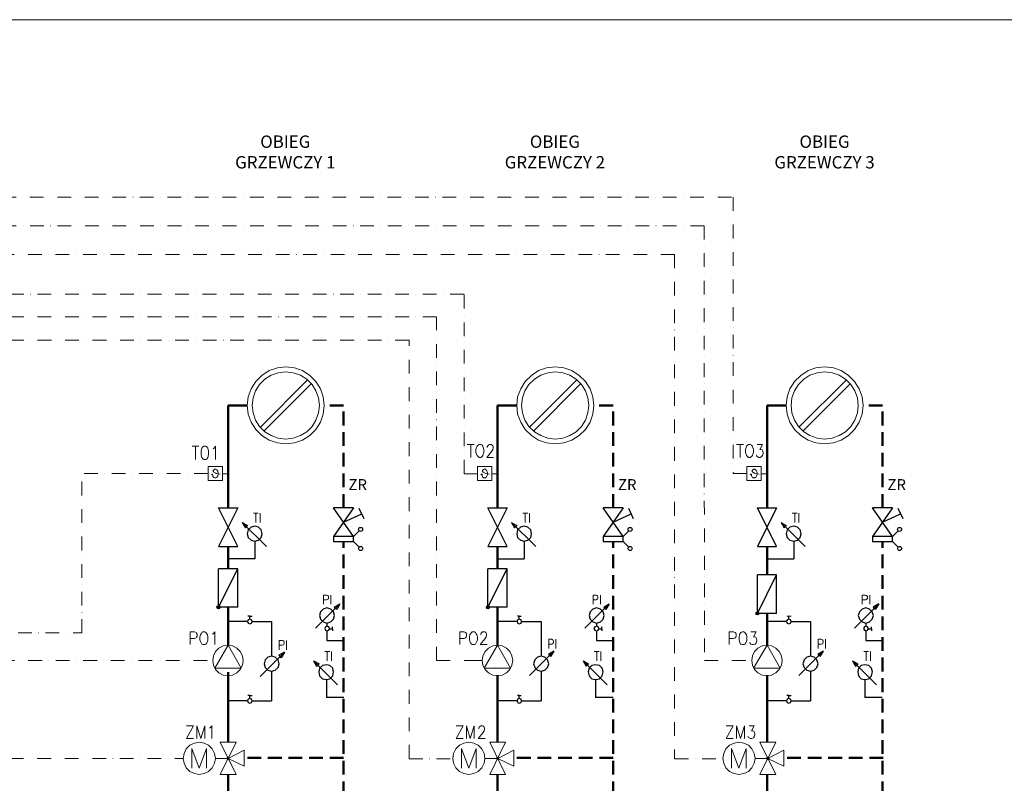
# Model space of a CAD drawing. Units: millimetres. Extents: x -17627499 to 2619, y 18497 to 57101224.
# Drawn here: x -14603 to -11021, y 25727 to 28505 of the extents above; entities that cross this region are included whole.
import ezdxf
from ezdxf.enums import TextEntityAlignment as Align

# ---------------------------------------------------------------- set-up
doc = ezdxf.new("R2010")
doc.units = ezdxf.units.MM
doc.linetypes.add('DASHDOT', pattern=[1, 0.5, -0.25, 0, -0.25])
doc.linetypes.add('DASHED', pattern=[0.75, 0.5, -0.25])
doc.layers.add('1', color=130, linetype='Continuous')
doc.layers.add('2DH_SYM', color=41, linetype='Continuous')
for name, color, linetype, lineweight in [('2DH_PLS_P', 170, 'DASHED', 50), ('2DH_PLS_Z', 240, 'Continuous', 50), ('2DR_PLS_SYGN', 146, 'DASHDOT', 18), ('Rahmen_2', 179, 'Continuous', 18)]:
    doc.layers.add(name, color=color, linetype=linetype, lineweight=lineweight)
doc.styles.add('CP_ATTR', font='ROMANS.SHX')
doc.styles.add('CP_TXT', font='ROMANS.SHX')

# ---------------------------------------------------------------- blocks, each defined once
blk = doc.blocks.new('CPHS_001')
for p, q in [((-0.5, 0.25), (0.5, -0.25)), ((0.5, 0.25), (-0.5, -0.25)), ((-0.5, -0.25), (-0.5, 0.25)), ((0.5, -0.25), (0.5, 0.25))]:
    blk.add_line(p, q)
at = {"linetype": 'ByBlock', "style": 'CP_ATTR', "flags": 9}
for tag, p in [('NAME', (-0.092, -0.018)), ('GROUP', (-0.092, -0.018)), ('NUMBER', (-0.092, -0.019)), ('PRODUCER', (-0.092, -0.018)), ('ARTICLE', (-0.092, -0.018)), ('CHARACTER', (-0.092, -0.018)), ('PN', (-0.092, -0.018)), ('TEMPERATURE', (-0.092, -0.018)), ('FLOW', (-0.092, -0.018)), ('VOLTAGE', (-0.092, -0.019)), ('WEIGHT', (-0.092, -0.018)), ('OTHER', (-0.092, -0.018)), ('PRODUCT-TYPE', (-0.092, -0.019)), ('ORDER-NO', (-0.092, -0.019)), ('POWER', (-0.092, -0.019)), ('DN', (-0.091, -0.019))]:
    blk.add_attdef(tag, text='', height=0.00005, dxfattribs=at).set_placement(p, align=Align.MIDDLE_LEFT)
blk = doc.blocks.new('CPHS_014')
h = blk.add_hatch(color=256)
edge = h.paths.add_edge_path()
edge.add_arc((-0.5, 0.25), 0.04, 0, 360)
for p, q in [((-0.5, 0.25), (0.5, -0.25)), ((-0.5, -0.25), (-0.5, 0.25)), ((-0.5, 0.25), (0.5, 0.25)), ((0.5, -0.25), (0.5, 0.25)), ((-0.5, -0.25), (0.5, -0.25))]:
    blk.add_line(p, q)
blk.add_circle((-0.5, 0.25), 0.04)
at = {"linetype": 'ByBlock', "style": 'CP_ATTR', "flags": 9}
for tag, p in [('NAME', (-0.092, -0.018)), ('GROUP', (-0.092, -0.018)), ('NUMBER', (-0.092, -0.019)), ('PRODUCER', (-0.092, -0.018)), ('ARTICLE', (-0.092, -0.018)), ('CHARACTER', (-0.092, -0.018)), ('PN', (-0.092, -0.018)), ('TEMPERATURE', (-0.092, -0.018)), ('FLOW', (-0.092, -0.018)), ('VOLTAGE', (-0.092, -0.019)), ('WEIGHT', (-0.092, -0.018)), ('OTHER', (-0.092, -0.018)), ('PRODUCT-TYPE', (-0.092, -0.019)), ('ORDER-NO', (-0.092, -0.019)), ('POWER', (-0.092, -0.019)), ('DN', (-0.091, -0.019))]:
    blk.add_attdef(tag, text='', height=0.00005, dxfattribs=at).set_placement(p, align=Align.MIDDLE_LEFT)
blk = doc.blocks.new('zr')
at = {"layer": '2DH_SYM'}
for p, q in [((36.4, 70.2), (57, 90.8)), ((-36.4, 70.2), (36.4, 70.2)), ((-36.4, 52), (-36.4, 70.2)), ((36.4, 52), (-36.4, 52)), ((36.4, -52), (-36.4, 52)), ((36.4, 52), (-36.4, -52)), ((36.4, 70.2), (36.4, 52)), ((36.4, 52), (57, 31.4)), ((36.4, -52), (-36.4, -52))]:
    blk.add_line(p, q, dxfattribs=at)
at = {"layer": '2DH_SYM', "extrusion": (0, 0, -1)}
for p, q in [((0, 0), (66, -30.7)), ((74.7, -12.1), (57, -49.8))]:
    blk.add_line(p, q, dxfattribs=at)
for centre in [(62.1, 95.9), (62.1, 26.3)]:
    blk.add_ellipse(centre, major_axis=(-5.15, 5.15), ratio=1, start_param=3.926991, end_param=10.210176, dxfattribs=at)
blk = doc.blocks.new('ZB')
at = {"layer": '2DR_PLS_SYGN', "extrusion": (0, 0, -1), "zscale": -1, "rotation": 180}
blk.add_blockref('zr', (0, -52), dxfattribs=at)
at = {"layer": '2DR_PLS_SYGN', "color": 133, "insert": (5.6, 52), "char_height": 40, "width": 158.52, "attachment_point": 7, "style": 'CP_TXT'}
blk.add_mtext(' ZR', dxfattribs=at)

msp = doc.modelspace()

# ---------------------------------------------------------------- linework, layer by layer
at = {"layer": '1', "color": 41, "lineweight": 0}
for points in [[(-13495.4, 27101.3), (-13498.7, 27133.3), (-13508.7, 27162.1), (-13525.3, 27188.7), (-13547.4, 27210.8), (-13574, 27228.5), (-13603.9, 27238.5), (-13634.8, 27241.8), (-13665.8, 27238.5), (-13695.7, 27228.5), (-13722.3, 27210.8), (-13744.4, 27188.7), (-13761, 27162.1), (-13772, 27133.3), (-13775.4, 27101.3), (-13772, 27070.3), (-13761, 27040.4), (-13744.4, 27013.8), (-13722.3, 26991.7), (-13695.7, 26975.1), (-13665.8, 26965.2), (-13634.8, 26961.8), (-13603.9, 26965.2), (-13574, 26975.1), (-13547.4, 26991.7), (-13525.3, 27013.8), (-13508.7, 27040.4), (-13498.7, 27070.3), (-13495.4, 27101.3)], [(-13513.1, 27101.3), (-13516.4, 27128.9), (-13525.3, 27154.4), (-13539.7, 27177.6), (-13558.5, 27197.5), (-13581.7, 27211.9), (-13608.3, 27220.8), (-13634.8, 27224.1), (-13662.5, 27220.8), (-13688, 27211.9), (-13711.2, 27197.5), (-13731.1, 27177.6), (-13745.5, 27154.4), (-13754.3, 27128.9), (-13757.7, 27101.3), (-13754.3, 27074.7), (-13745.5, 27048.1), (-13731.1, 27024.9), (-13711.2, 27006.1), (-13688, 26991.7), (-13662.5, 26982.9), (-13634.8, 26979.5), (-13608.3, 26982.9), (-13581.7, 26991.7), (-13558.5, 27006.1), (-13539.7, 27024.9), (-13525.3, 27048.1), (-13516.4, 27074.7), (-13513.1, 27101.3)], [(-12515.1, 27101.3), (-12518.4, 27133.3), (-12528.4, 27162.1), (-12545, 27188.7), (-12568.2, 27210.8), (-12594.8, 27228.5), (-12623.5, 27238.5), (-12654.5, 27241.8), (-12686.6, 27238.5), (-12715.4, 27228.5), (-12741.9, 27210.8), (-12764, 27188.7), (-12780.6, 27162.1), (-12791.7, 27133.3), (-12795, 27101.3), (-12791.7, 27070.3), (-12780.6, 27040.4), (-12764, 27013.8), (-12741.9, 26991.7), (-12715.4, 26975.1), (-12686.6, 26965.2), (-12654.5, 26961.8), (-12623.5, 26965.2), (-12594.8, 26975.1), (-12568.2, 26991.7), (-12545, 27013.8), (-12528.4, 27040.4), (-12518.4, 27070.3), (-12515.1, 27101.3)], [(-12532.8, 27101.3), (-12536.1, 27128.9), (-12545, 27154.4), (-12559.3, 27177.6), (-12579.3, 27197.5), (-12601.4, 27211.9), (-12627.9, 27220.8), (-12654.5, 27224.1), (-12682.2, 27220.8), (-12707.6, 27211.9), (-12730.8, 27197.5), (-12750.8, 27177.6), (-12765.1, 27154.4), (-12774, 27128.9), (-12777.3, 27101.3), (-12774, 27074.7), (-12765.1, 27048.1), (-12750.8, 27024.9), (-12730.8, 27006.1), (-12707.6, 26991.7), (-12682.2, 26982.9), (-12654.5, 26979.5), (-12627.9, 26982.9), (-12601.4, 26991.7), (-12579.3, 27006.1), (-12559.3, 27024.9), (-12545, 27048.1), (-12536.1, 27074.7), (-12532.8, 27101.3)], [(-11534.7, 27101.3), (-11538.1, 27133.3), (-11549.1, 27162.1), (-11565.7, 27188.7), (-11587.9, 27210.8), (-11614.4, 27228.5), (-11643.2, 27238.5), (-11675.3, 27241.8), (-11706.3, 27238.5), (-11735, 27228.5), (-11761.6, 27210.8), (-11784.8, 27188.7), (-11801.4, 27162.1), (-11811.4, 27133.3), (-11814.7, 27101.3), (-11811.4, 27070.3), (-11801.4, 27040.4), (-11784.8, 27013.8), (-11761.6, 26991.7), (-11735, 26975.1), (-11706.3, 26965.2), (-11675.3, 26961.8), (-11643.2, 26965.2), (-11614.4, 26975.1), (-11587.9, 26991.7), (-11565.7, 27013.8), (-11549.1, 27040.4), (-11538.1, 27070.3), (-11534.7, 27101.3)], [(-11552.5, 27101.3), (-11555.8, 27128.9), (-11564.6, 27154.4), (-11579, 27177.6), (-11598.9, 27197.5), (-11622.2, 27211.9), (-11647.6, 27220.8), (-11675.3, 27224.1), (-11701.8, 27220.8), (-11728.4, 27211.9), (-11750.5, 27197.5), (-11770.4, 27177.6), (-11784.8, 27154.4), (-11793.7, 27128.9), (-11797, 27101.3), (-11793.7, 27074.7), (-11784.8, 27048.1), (-11770.4, 27024.9), (-11750.5, 27006.1), (-11728.4, 26991.7), (-11701.8, 26982.9), (-11675.3, 26979.5), (-11647.6, 26982.9), (-11622.2, 26991.7), (-11598.9, 27006.1), (-11579, 27024.9), (-11564.6, 27048.1), (-11555.8, 27074.7), (-11552.5, 27101.3)], [(-13918.1, 26828), (-13865, 26828), (-13865, 26880), (-13918.1, 26880), (-13918.1, 26828)], [(-12937.8, 26828), (-12885.8, 26828), (-12885.8, 26880), (-12937.8, 26880), (-12937.8, 26828)], [(-11957.4, 26828), (-11905.4, 26828), (-11905.4, 26880), (-11957.4, 26880), (-11957.4, 26828)], [(-13891.5, 25817.7), (-13894.9, 25835.4), (-13902.6, 25852), (-13915.9, 25865.3), (-13932.5, 25873.1), (-13950.2, 25876.4), (-13967.9, 25873.1), (-13984.5, 25865.3), (-13997.8, 25852), (-14005.5, 25835.4), (-14008.8, 25817.7), (-14005.5, 25800), (-13997.8, 25783.4), (-13984.5, 25770.2), (-13967.9, 25762.4), (-13950.2, 25759.1), (-13932.5, 25762.4), (-13915.9, 25770.2), (-13902.6, 25783.4), (-13894.9, 25800), (-13891.5, 25817.7)], [(-13873.8, 25759.1), (-13816.3, 25876.4), (-13873.8, 25876.4), (-13816.3, 25759.1), (-13873.8, 25759.1)], [(-12910.8, 25817.7), (-12914.1, 25835.4), (-12921.8, 25852), (-12935.1, 25865.3), (-12951.7, 25873.1), (-12969.4, 25876.4), (-12987.1, 25873.1), (-13003.7, 25865.3), (-13017, 25852), (-13024.7, 25835.4), (-13028, 25817.7), (-13024.7, 25800), (-13017, 25783.4), (-13003.7, 25770.2), (-12987.1, 25762.4), (-12969.4, 25759.1), (-12951.7, 25762.4), (-12935.1, 25770.2), (-12921.8, 25783.4), (-12914.1, 25800), (-12910.8, 25817.7)], [(-12893.1, 25759.1), (-12835.5, 25876.4), (-12893.1, 25876.4), (-12835.5, 25759.1), (-12893.1, 25759.1)], [(-11928.1, 25817.7), (-11931.4, 25835.4), (-11939.2, 25852), (-11952.4, 25865.3), (-11969, 25873.1), (-11986.7, 25876.4), (-12004.4, 25873.1), (-12021, 25865.3), (-12034.3, 25852), (-12042.1, 25835.4), (-12045.4, 25817.7), (-12042.1, 25800), (-12034.3, 25783.4), (-12021, 25770.2), (-12004.4, 25762.4), (-11986.7, 25759.1), (-11969, 25762.4), (-11952.4, 25770.2), (-11939.2, 25783.4), (-11931.4, 25800), (-11928.1, 25817.7)], [(-11910.4, 25759.1), (-11852.9, 25876.4), (-11910.4, 25876.4), (-11852.9, 25759.1), (-11910.4, 25759.1)], [(-13845.1, 25822.2), (-13848.4, 25821.1), (-13849.5, 25817.7), (-13848.4, 25814.4), (-13845.1, 25813.3), (-13841.8, 25814.4), (-13840.6, 25817.7), (-13841.8, 25821.1), (-13845.1, 25822.2)], [(-13849.5, 25817.7), (-13848.4, 25814.4), (-13848.4, 25821.1)], [(-13848.4, 25814.4), (-13845.1, 25813.3), (-13845.1, 25822.2)], [(-13848.4, 25814.4), (-13848.4, 25821.1), (-13845.1, 25822.2)], [(-13845.1, 25813.3), (-13845.1, 25822.2), (-13841.8, 25821.1)], [(-13845.1, 25813.3), (-13841.8, 25814.4), (-13841.8, 25821.1)], [(-13841.8, 25814.4), (-13841.8, 25821.1), (-13840.6, 25817.7)], [(-12864.3, 25822.2), (-12867.6, 25821.1), (-12868.7, 25817.7), (-12867.6, 25814.4), (-12864.3, 25813.3), (-12861, 25814.4), (-12859.9, 25817.7), (-12861, 25821.1), (-12864.3, 25822.2)], [(-12868.7, 25817.7), (-12867.6, 25814.4), (-12867.6, 25821.1)], [(-12867.6, 25814.4), (-12864.3, 25813.3), (-12864.3, 25822.2)], [(-12867.6, 25814.4), (-12867.6, 25821.1), (-12864.3, 25822.2)], [(-12864.3, 25813.3), (-12864.3, 25822.2), (-12861, 25821.1)], [(-12864.3, 25813.3), (-12861, 25814.4), (-12861, 25821.1)], [(-12861, 25814.4), (-12861, 25821.1), (-12859.9, 25817.7)], [(-11881.6, 25822.2), (-11885, 25821.1), (-11886.1, 25817.7), (-11885, 25814.4), (-11881.6, 25813.3), (-11878.3, 25814.4), (-11877.2, 25817.7), (-11878.3, 25821.1), (-11881.6, 25822.2)], [(-11886.1, 25817.7), (-11885, 25814.4), (-11885, 25821.1)], [(-11885, 25814.4), (-11881.6, 25813.3), (-11881.6, 25822.2)], [(-11885, 25814.4), (-11885, 25821.1), (-11881.6, 25822.2)], [(-11881.6, 25813.3), (-11881.6, 25822.2), (-11878.3, 25821.1)], [(-11881.6, 25813.3), (-11878.3, 25814.4), (-11878.3, 25821.1)], [(-11878.3, 25814.4), (-11878.3, 25821.1), (-11877.2, 25817.7)]]:
    msp.add_lwpolyline(points, close=True, dxfattribs=at)
for points in [[(-13727.8, 27022.7), (-13556.3, 27195.3)], [(-12748.6, 27022.7), (-12575.9, 27195.3)], [(-11768.2, 27022.7), (-11595.6, 27195.3)], [(-13714.5, 27008.3), (-13541.9, 27180.9)], [(-12734.2, 27008.3), (-12561.6, 27180.9)], [(-11753.8, 27008.3), (-11581.2, 27180.9)], [(-13901.5, 26850.1), (-13900.4, 26846.8), (-13900.4, 26843.4), (-13898.2, 26841.2), (-13897.1, 26840.1), (-13894.9, 26837.9), (-13893.8, 26837.9), (-13891.5, 26837.9), (-13889.3, 26837.9), (-13887.1, 26839), (-13886, 26840.1), (-13884.9, 26842.3), (-13882.7, 26844.6), (-13882.7, 26847.9), (-13881.6, 26850.1), (-13881.6, 26853.4), (-13881.6, 26856.7), (-13882.7, 26860), (-13882.7, 26862.3), (-13884.9, 26865.6), (-13886, 26866.7), (-13887.1, 26868.9), (-13889.3, 26870), (-13891.5, 26870), (-13893.8, 26870), (-13894.9, 26868.9), (-13897.1, 26867.8)], [(-13898.2, 26866.7), (-13899.3, 26864.5)], [(-13897.1, 26867.8), (-13898.2, 26866.7)], [(-12921.2, 26850.1), (-12921.2, 26846.8), (-12920.1, 26843.4), (-12919, 26841.2), (-12916.7, 26840.1), (-12915.6, 26837.9), (-12913.4, 26837.9), (-12911.2, 26837.9), (-12909, 26837.9), (-12907.9, 26839), (-12905.7, 26840.1), (-12904.6, 26842.3), (-12903.5, 26844.6), (-12902.4, 26847.9), (-12901.2, 26850.1), (-12901.2, 26853.4), (-12901.2, 26856.7), (-12902.4, 26860), (-12903.5, 26862.3), (-12904.6, 26865.6), (-12905.7, 26866.7), (-12907.9, 26868.9), (-12909, 26870), (-12911.2, 26870), (-12913.4, 26870), (-12915.6, 26868.9), (-12916.7, 26867.8)], [(-12917.8, 26866.7), (-12919, 26864.5)], [(-12916.7, 26867.8), (-12917.8, 26866.7)], [(-11940.8, 26850.1), (-11940.8, 26846.8), (-11939.7, 26843.4), (-11938.6, 26841.2), (-11936.4, 26840.1), (-11935.3, 26837.9), (-11933.1, 26837.9), (-11930.9, 26837.9), (-11928.7, 26837.9), (-11927.5, 26839), (-11925.3, 26840.1), (-11924.2, 26842.3), (-11923.1, 26844.6), (-11922, 26847.9), (-11920.9, 26850.1), (-11920.9, 26853.4), (-11920.9, 26856.7), (-11922, 26860), (-11923.1, 26862.3), (-11924.2, 26865.6), (-11925.3, 26866.7), (-11927.5, 26868.9), (-11928.7, 26870), (-11930.9, 26870), (-11933.1, 26870), (-11935.3, 26868.9), (-11936.4, 26867.8)], [(-11937.5, 26866.7), (-11938.6, 26864.5)], [(-11936.4, 26867.8), (-11937.5, 26866.7)], [(-13904.8, 26850.1), (-13905.9, 26849)], [(-13901.5, 26850.1), (-13902.6, 26851.2), (-13903.7, 26851.2), (-13904.8, 26850.1)], [(-13899.3, 26864.5), (-13899.3, 26862.3)], [(-13899.3, 26862.3), (-13898.2, 26861.2)], [(-13898.2, 26861.2), (-13897.1, 26858.9)], [(-13889.3, 26855.6), (-13897.1, 26858.9)], [(-13889.3, 26855.6), (-13888.2, 26854.5)], [(-13873.8, 26851.2), (-13888.2, 26854.5)], [(-13865, 26853.4), (-13845.1, 26853.4)], [(-12924.5, 26850.1), (-12925.6, 26849)], [(-12921.2, 26850.1), (-12922.3, 26851.2), (-12923.4, 26851.2), (-12924.5, 26850.1)], [(-12919, 26864.5), (-12919, 26862.3)], [(-12919, 26862.3), (-12919, 26861.2)], [(-12919, 26861.2), (-12916.7, 26858.9)], [(-12910.1, 26855.6), (-12916.7, 26858.9)], [(-12910.1, 26855.6), (-12907.9, 26854.5)], [(-12893.5, 26851.2), (-12907.9, 26854.5)], [(-12885.8, 26853.4), (-12864.7, 26853.4)], [(-11944.1, 26850.1), (-11945.3, 26849)], [(-11940.8, 26850.1), (-11941.9, 26851.2), (-11943, 26851.2), (-11944.1, 26850.1)], [(-11938.6, 26864.5), (-11938.6, 26862.3)], [(-11938.6, 26862.3), (-11938.6, 26861.2)], [(-11938.6, 26861.2), (-11936.4, 26858.9)], [(-11929.8, 26855.6), (-11936.4, 26858.9)], [(-11929.8, 26855.6), (-11927.5, 26854.5)], [(-11913.2, 26851.2), (-11927.5, 26854.5)], [(-11905.4, 26853.4), (-11884.4, 26853.4)], [(-13976.7, 25853.2), (-13976.7, 25782.3)], [(-13976.7, 25853.2), (-13950.2, 25782.3), (-13923.6, 25853.2), (-13923.6, 25782.3)], [(-13845.1, 25817.7), (-13786.4, 25847.6)], [(-13786.4, 25847.6), (-13786.4, 25789)], [(-12996, 25853.2), (-12996, 25782.3)], [(-12996, 25853.2), (-12969.4, 25782.3), (-12942.8, 25853.2), (-12942.8, 25782.3)], [(-12864.3, 25817.7), (-12805.6, 25847.6)], [(-12805.6, 25847.6), (-12805.6, 25789)], [(-12013.3, 25853.2), (-12013.3, 25782.3)], [(-12013.3, 25853.2), (-11986.7, 25782.3), (-11960.2, 25853.2), (-11960.2, 25782.3)], [(-11881.6, 25817.7), (-11823, 25847.6)], [(-11823, 25847.6), (-11823, 25789)], [(-13845.1, 25817.7), (-13891.5, 25817.7)], [(-13786.4, 25789), (-13845.1, 25817.7)], [(-12864.3, 25817.7), (-12910.8, 25817.7)], [(-12805.6, 25789), (-12864.3, 25817.7)], [(-11881.6, 25817.7), (-11928.1, 25817.7)], [(-11823, 25789), (-11881.6, 25817.7)]]:
    msp.add_lwpolyline(points, dxfattribs=at)
at = {"layer": '1', "color": 133, "lineweight": 0}
for points in [[(-13975.6, 26953), (-13951.3, 26953)], [(-13963.5, 26953), (-13963.5, 26905.4)], [(-13899.3, 26944.1), (-13896, 26946.4), (-13890.4, 26953), (-13890.4, 26905.4)], [(-12975.4, 26959.6), (-12949.9, 26959.6)], [(-12962.1, 26959.6), (-12962.1, 26912.1)], [(-12902.4, 26948.6), (-12902.4, 26950.8), (-12900.1, 26955.2), (-12897.9, 26957.4), (-12894.6, 26959.6), (-12888, 26959.6), (-12884.6, 26957.4), (-12882.4, 26955.2), (-12880.2, 26950.8), (-12880.2, 26946.4), (-12882.4, 26941.9), (-12885.8, 26935.3), (-12903.5, 26912.1), (-12879.1, 26912.1)], [(-11995, 26959.6), (-11969.6, 26959.6)], [(-11981.8, 26959.6), (-11981.8, 26912.1)], [(-11919.8, 26959.6), (-11901, 26959.6), (-11911, 26941.9), (-11905.4, 26941.9), (-11902.1, 26939.7), (-11901, 26937.5), (-11898.8, 26930.9), (-11898.8, 26926.4), (-11901, 26919.8), (-11904.3, 26915.4), (-11909.8, 26912.1), (-11914.3, 26912.1), (-11919.8, 26915.4), (-11922, 26917.6), (-11923.1, 26922)], [(-13753.2, 26709.6), (-13735.5, 26709.6)], [(-13744.4, 26709.6), (-13744.4, 26675.3)], [(-13728.9, 26709.6), (-13728.9, 26675.3)], [(-12772.9, 26709.6), (-12755.2, 26709.6)], [(-12764, 26709.6), (-12764, 26675.3)], [(-12748.6, 26709.6), (-12748.6, 26675.3)], [(-11792.6, 26709.6), (-11774.9, 26709.6)], [(-11783.7, 26709.6), (-11783.7, 26675.3)], [(-11768.2, 26709.6), (-11768.2, 26675.3)], [(-13497.6, 26411.9), (-13497.6, 26378.7)], [(-13497.6, 26411.9), (-13486.6, 26411.9), (-13482.1, 26410.8), (-13481, 26408.6), (-13479.9, 26406.4), (-13479.9, 26400.9), (-13481, 26397.5), (-13482.1, 26396.4), (-13486.6, 26394.2), (-13497.6, 26394.2)], [(-13471.1, 26411.9), (-13471.1, 26378.7)], [(-12517.3, 26411.9), (-12517.3, 26378.7)], [(-12517.3, 26411.9), (-12506.2, 26411.9), (-12502.9, 26410.8), (-12500.7, 26408.6), (-12499.6, 26406.4), (-12499.6, 26400.9), (-12500.7, 26397.5), (-12502.9, 26396.4), (-12506.2, 26394.2), (-12517.3, 26394.2)], [(-12490.7, 26411.9), (-12490.7, 26378.7)], [(-11538.1, 26411.9), (-11538.1, 26378.7)], [(-11538.1, 26411.9), (-11525.9, 26411.9), (-11522.6, 26410.8), (-11521.5, 26408.6), (-11519.3, 26406.4), (-11519.3, 26400.9), (-11521.5, 26397.5), (-11522.6, 26396.4), (-11525.9, 26394.2), (-11538.1, 26394.2)], [(-11510.4, 26411.9), (-11510.4, 26378.7)], [(-13983.4, 26278), (-13983.4, 26231.6)], [(-13983.4, 26278), (-13966.8, 26278), (-13961.3, 26275.8), (-13960.1, 26273.6), (-13957.9, 26269.2), (-13957.9, 26262.5), (-13960.1, 26258.1), (-13961.3, 26255.9), (-13966.8, 26253.7), (-13983.4, 26253.7)], [(-13902.6, 26269.2), (-13899.3, 26271.4), (-13893.8, 26278), (-13893.8, 26231.6)], [(-13001.9, 26278), (-13001.9, 26231.6)], [(-13001.9, 26278), (-12986.4, 26278), (-12980.9, 26275.8), (-12978.7, 26273.6), (-12977.6, 26269.2), (-12977.6, 26262.5), (-12978.7, 26258.1), (-12980.9, 26255.9), (-12986.4, 26253.7), (-13001.9, 26253.7)], [(-12925.6, 26267), (-12925.6, 26269.2), (-12924.5, 26273.6), (-12922.3, 26275.8), (-12919, 26278), (-12911.2, 26278), (-12907.9, 26275.8), (-12906.8, 26273.6), (-12904.6, 26269.2), (-12904.6, 26264.8), (-12906.8, 26260.3), (-12910.1, 26253.7), (-12927.8, 26231.6), (-12902.4, 26231.6)], [(-12021.6, 26278), (-12021.6, 26231.6)], [(-12021.6, 26278), (-12006.1, 26278), (-12000.6, 26275.8), (-11998.4, 26273.6), (-11997.3, 26269.2), (-11997.3, 26262.5), (-11998.4, 26258.1), (-12000.6, 26255.9), (-12006.1, 26253.7), (-12021.6, 26253.7)], [(-11943, 26278), (-11924.2, 26278), (-11934.2, 26260.3), (-11929.8, 26260.3), (-11925.3, 26258.1), (-11924.2, 26255.9), (-11922, 26249.3), (-11922, 26244.8), (-11924.2, 26238.2), (-11927.5, 26233.8), (-11933.1, 26231.6), (-11938.6, 26231.6), (-11943, 26233.8), (-11945.3, 26236), (-11947.5, 26240.4)], [(-13659.2, 26247.1), (-13659.2, 26212.8)], [(-13659.2, 26247.1), (-13648.1, 26247.1), (-13643.7, 26244.8), (-13642.6, 26243.7), (-13641.5, 26240.4), (-13641.5, 26236), (-13642.6, 26232.7), (-13643.7, 26230.5), (-13648.1, 26229.4), (-13659.2, 26229.4)], [(-13632.6, 26247.1), (-13632.6, 26212.8)], [(-12678.8, 26251.5), (-12678.8, 26217.2)], [(-12678.8, 26251.5), (-12667.8, 26251.5), (-12664.5, 26249.3), (-12662.2, 26248.2), (-12661.1, 26244.8), (-12661.1, 26240.4), (-12662.2, 26237.1), (-12664.5, 26234.9), (-12667.8, 26233.8), (-12678.8, 26233.8)], [(-12652.3, 26251.5), (-12652.3, 26217.2)], [(-11698.5, 26251.5), (-11698.5, 26217.2)], [(-11698.5, 26251.5), (-11687.4, 26251.5), (-11683, 26249.3), (-11681.9, 26248.2), (-11680.8, 26244.8), (-11680.8, 26240.4), (-11681.9, 26237.1), (-11683, 26234.9), (-11687.4, 26233.8), (-11698.5, 26233.8)], [(-11672, 26251.5), (-11672, 26217.2)], [(-13493.2, 26206.1), (-13475.5, 26206.1)], [(-13484.4, 26206.1), (-13484.4, 26172.9)], [(-13468.9, 26206.1), (-13468.9, 26172.9)], [(-12512.9, 26206.1), (-12495.2, 26206.1)], [(-12504, 26206.1), (-12504, 26172.9)], [(-12488.5, 26206.1), (-12488.5, 26172.9)], [(-11532.5, 26206.1), (-11514.8, 26206.1)], [(-11523.7, 26206.1), (-11523.7, 26172.9)], [(-11508.2, 26206.1), (-11508.2, 26172.9)], [(-13971.2, 25936.1), (-13996.7, 25889.7)], [(-13996.7, 25936.1), (-13971.2, 25936.1)], [(-13959, 25936.1), (-13959, 25889.7)], [(-13959, 25936.1), (-13944.7, 25889.7), (-13930.3, 25936.1), (-13930.3, 25889.7)], [(-13912.6, 25927.3), (-13909.2, 25929.5), (-13903.7, 25936.1), (-13903.7, 25889.7)], [(-12990.4, 25936.1), (-13015.9, 25889.7)], [(-13015.9, 25936.1), (-12990.4, 25936.1)], [(-12978.3, 25936.1), (-12978.3, 25889.7)], [(-12978.3, 25936.1), (-12963.9, 25889.7), (-12949.5, 25936.1), (-12949.5, 25889.7)], [(-12932.8, 25925.1), (-12932.8, 25927.3), (-12931.7, 25931.7), (-12929.5, 25933.9), (-12926.2, 25936.1), (-12918.4, 25936.1), (-12915.1, 25933.9), (-12914, 25931.7), (-12911.8, 25927.3), (-12911.8, 25922.9), (-12914, 25918.4), (-12917.3, 25911.8), (-12935, 25889.7), (-12909.6, 25889.7)], [(-12007.8, 25936.1), (-12033.2, 25889.7)], [(-12033.2, 25936.1), (-12007.8, 25936.1)], [(-11995.6, 25936.1), (-11995.6, 25889.7)], [(-11995.6, 25936.1), (-11981.2, 25889.7), (-11966.8, 25936.1), (-11966.8, 25889.7)], [(-11949.6, 25936.1), (-11930.8, 25936.1), (-11940.7, 25918.4), (-11936.3, 25918.4), (-11931.9, 25916.2), (-11930.8, 25914), (-11928.5, 25907.3), (-11928.5, 25902.9), (-11930.8, 25896.3), (-11934.1, 25891.9), (-11939.6, 25889.6), (-11945.1, 25889.6), (-11949.6, 25891.9), (-11951.8, 25894.1), (-11954, 25898.5)], [(-13996.7, 25889.7), (-13971.2, 25889.7)], [(-13015.9, 25889.7), (-12990.4, 25889.7)], [(-12033.2, 25889.7), (-12007.8, 25889.7)]]:
    msp.add_lwpolyline(points, dxfattribs=at)
for points in [[(-13933.6, 26953), (-13936.9, 26950.8), (-13940.2, 26946.4), (-13942.4, 26941.9), (-13943.5, 26935.3), (-13943.5, 26924.2), (-13942.4, 26916.5), (-13940.2, 26912.1), (-13936.9, 26907.6), (-13933.6, 26905.4), (-13925.8, 26905.4), (-13922.5, 26907.6), (-13919.2, 26912.1), (-13917, 26916.5), (-13915.9, 26924.2), (-13915.9, 26935.3), (-13917, 26941.9), (-13919.2, 26946.4), (-13922.5, 26950.8), (-13925.8, 26953), (-13933.6, 26953)], [(-12932.2, 26959.6), (-12935.5, 26957.4), (-12938.9, 26953), (-12941.1, 26948.6), (-12943.3, 26941.9), (-12943.3, 26930.9), (-12941.1, 26924.2), (-12938.9, 26919.8), (-12935.5, 26915.4), (-12932.2, 26912.1), (-12925.6, 26912.1), (-12921.2, 26915.4), (-12917.8, 26919.8), (-12916.7, 26924.2), (-12914.5, 26930.9), (-12914.5, 26941.9), (-12916.7, 26948.6), (-12917.8, 26953), (-12921.2, 26957.4), (-12925.6, 26959.6), (-12932.2, 26959.6)], [(-11951.9, 26959.6), (-11955.2, 26957.4), (-11959.6, 26953), (-11960.7, 26948.6), (-11963, 26941.9), (-11963, 26930.9), (-11960.7, 26924.2), (-11959.6, 26919.8), (-11955.2, 26915.4), (-11951.9, 26912.1), (-11945.3, 26912.1), (-11940.8, 26915.4), (-11937.5, 26919.8), (-11936.4, 26924.2), (-11934.2, 26930.9), (-11934.2, 26941.9), (-11936.4, 26948.6), (-11937.5, 26953), (-11940.8, 26957.4), (-11945.3, 26959.6), (-11951.9, 26959.6)], [(-13936.9, 26278), (-13940.2, 26275.8), (-13943.5, 26271.4), (-13945.8, 26267), (-13948, 26260.3), (-13948, 26249.3), (-13945.8, 26242.6), (-13943.5, 26238.2), (-13940.2, 26233.8), (-13936.9, 26231.6), (-13929.2, 26231.6), (-13925.8, 26233.8), (-13922.5, 26238.2), (-13920.3, 26242.6), (-13919.2, 26249.3), (-13919.2, 26260.3), (-13920.3, 26267), (-13922.5, 26271.4), (-13925.8, 26275.8), (-13929.2, 26278), (-13936.9, 26278)], [(-12956.6, 26278), (-12959.9, 26275.8), (-12963.2, 26271.4), (-12965.4, 26267), (-12966.5, 26260.3), (-12966.5, 26249.3), (-12965.4, 26242.6), (-12963.2, 26238.2), (-12959.9, 26233.8), (-12956.6, 26231.6), (-12948.8, 26231.6), (-12945.5, 26233.8), (-12942.2, 26238.2), (-12940, 26242.6), (-12937.8, 26249.3), (-12937.8, 26260.3), (-12940, 26267), (-12942.2, 26271.4), (-12945.5, 26275.8), (-12948.8, 26278), (-12956.6, 26278)], [(-11975.1, 26278), (-11979.6, 26275.8), (-11982.9, 26271.4), (-11984, 26267), (-11986.2, 26260.3), (-11986.2, 26249.3), (-11984, 26242.6), (-11982.9, 26238.2), (-11979.6, 26233.8), (-11975.1, 26231.6), (-11968.5, 26231.6), (-11965.2, 26233.8), (-11961.8, 26238.2), (-11959.6, 26242.6), (-11957.4, 26249.3), (-11957.4, 26260.3), (-11959.6, 26267), (-11961.8, 26271.4), (-11965.2, 26275.8), (-11968.5, 26278), (-11975.1, 26278)]]:
    msp.add_lwpolyline(points, close=True, dxfattribs=at)
at = {"layer": '1', "color": 2, "lineweight": 0}
for points in [[(-12813.8, 26676.4), (-12793.9, 26665.3)], [(-11833.5, 26676.4), (-11813.6, 26665.3)], [(-13439, 26379.8), (-13458.9, 26367.7)], [(-12458.7, 26379.8), (-12478.6, 26367.7)], [(-11804.7, 26335.6), (-11812.5, 26335.6)], [(-11804.7, 26335.6), (-11797, 26335.6)]]:
    msp.add_lwpolyline(points, dxfattribs=at)
at = {"layer": '1', "color": 51, "lineweight": 0}
for points in [[(-13789.7, 26174), (-13793.1, 26190.6), (-13800.8, 26206.1), (-13813, 26218.3), (-13828.5, 26227.1), (-13845.1, 26229.4), (-13862.8, 26227.1), (-13878.3, 26218.3), (-13890.4, 26206.1), (-13898.2, 26190.6), (-13900.4, 26174), (-13898.2, 26156.3), (-13890.4, 26140.8), (-13878.3, 26128.7), (-13862.8, 26120.9), (-13845.1, 26118.7), (-13828.5, 26120.9), (-13813, 26128.7), (-13800.8, 26140.8), (-13793.1, 26156.3), (-13789.7, 26174)], [(-13845.1, 26229.4), (-13893.8, 26146.4), (-13797.5, 26146.4)], [(-12809.4, 26174), (-12812.7, 26190.6), (-12820.5, 26206.1), (-12832.6, 26218.3), (-12848.1, 26227.1), (-12864.7, 26229.4), (-12882.4, 26227.1), (-12897.9, 26218.3), (-12910.1, 26206.1), (-12917.8, 26190.6), (-12921.2, 26174), (-12917.8, 26156.3), (-12910.1, 26140.8), (-12897.9, 26128.7), (-12882.4, 26120.9), (-12864.7, 26118.7), (-12848.1, 26120.9), (-12832.6, 26128.7), (-12820.5, 26140.8), (-12812.7, 26156.3), (-12809.4, 26174)], [(-12864.7, 26229.4), (-12913.4, 26146.4), (-12817.2, 26146.4)], [(-11829.1, 26174), (-11832.4, 26190.6), (-11840.1, 26206.1), (-11852.3, 26218.3), (-11867.8, 26227.1), (-11884.4, 26229.4), (-11902.1, 26227.1), (-11917.6, 26218.3), (-11929.8, 26206.1), (-11937.5, 26190.6), (-11939.7, 26174), (-11937.5, 26156.3), (-11929.8, 26140.8), (-11917.6, 26128.7), (-11902.1, 26120.9), (-11884.4, 26118.7), (-11867.8, 26120.9), (-11852.3, 26128.7), (-11840.1, 26140.8), (-11832.4, 26156.3), (-11829.1, 26174)], [(-11884.4, 26229.4), (-11933.1, 26146.4), (-11836.8, 26146.4)]]:
    msp.add_lwpolyline(points, close=True, dxfattribs=at)
at = {"layer": '1', "color": 144, "lineweight": 0}
msp.add_lwpolyline([(-12921.2, 26174), (-12969.8, 26174)], dxfattribs=at)
at = {"layer": '2DH_PLS_P', "ltscale": 100}
for p, q in [((-13425.1, 27101.3), (-13495.1, 27101.3)), ((-13425.1, 26729.1), (-13425.1, 27101.3)), ((-12444.7, 27101.3), (-12514.7, 27101.3)), ((-12444.7, 26729.1), (-12444.7, 27101.3)), ((-11464.4, 27101.3), (-11534.4, 27101.3)), ((-11464.4, 26729.1), (-11464.4, 27101.3)), ((-13425.1, 25609.1), (-13425.1, 26606.9)), ((-12444.7, 25609.1), (-12444.7, 26606.9)), ((-11464.4, 25609.1), (-11464.4, 26606.9)), ((-13775.1, 25819.1), (-13425.1, 25819.1)), ((-12794.3, 25819.1), (-12444.3, 25819.1)), ((-11811.6, 25819.1), (-11461.6, 25819.1))]:
    msp.add_line(p, q, dxfattribs=at)
at = {"layer": '2DH_PLS_Z'}
for points in [[(-13845.1, 26728.9), (-13845.1, 26850.1), (-13845.1, 26996.1), (-13845.1, 27101.3)], [(-13845.1, 27101.3), (-13775.4, 27101.3)], [(-12864.7, 27101.3), (-12795, 27101.3)], [(-12864.7, 26728.9), (-12864.7, 26850.1), (-12864.7, 26996.1), (-12864.7, 27101.3)], [(-11884.4, 27101.3), (-11814.7, 27101.3)], [(-11884.4, 26728.9), (-11884.4, 26850.1), (-11884.4, 26996.1), (-11884.4, 27101.3)], [(-13845.1, 26507.9), (-13845.1, 26558), (-13845.1, 26589.2)], [(-12864.7, 26507.9), (-12864.7, 26558), (-12864.7, 26589.2)], [(-11884.4, 26485.4), (-11884.4, 26558), (-11884.4, 26589.2)], [(-13845.1, 26229.4), (-13845.1, 26345.5), (-13845.1, 26367.6)], [(-13845.1, 26367.6), (-13845.1, 26348.7), (-13845.1, 26249.1)], [(-12864.7, 26229.4), (-12864.7, 26345.5), (-12864.7, 26367.6)], [(-11884.4, 26229.4), (-11884.4, 26345)], [(-13845.1, 25876.3), (-13845.1, 25897.3), (-13845.1, 26043.3), (-13845.1, 26131.8)], [(-12864.7, 25876.3), (-12864.7, 25974.9), (-12864.7, 26118.7)], [(-11884.4, 25876.3), (-11884.4, 25974.9), (-11884.4, 26118.7)], [(-13845.1, 25608.9), (-13845.1, 25751.2), (-13845.1, 25759.7)], [(-12864.7, 25608.9), (-12864.7, 25682.8), (-12864.7, 25759.7)], [(-11884.4, 25606.5), (-11884.4, 25682.8), (-11884.4, 25759.7)]]:
    msp.add_lwpolyline(points, dxfattribs=at)
at = {"layer": '2DH_SYM'}
for points in [[(-13794.2, 26676.4), (-13782, 26656.5)], [(-13794.2, 26676.4), (-13774.3, 26665.3)], [(-13705.7, 26587.9), (-13794.2, 26676.4)], [(-13782, 26656.5), (-13778.7, 26660.9)], [(-13774.3, 26665.3), (-13778.7, 26660.9)], [(-12725.3, 26587.9), (-12813.8, 26676.4)], [(-12813.8, 26676.4), (-12802.8, 26656.5)], [(-12802.8, 26656.5), (-12798.3, 26660.9)], [(-12793.9, 26665.3), (-12798.3, 26660.9)], [(-11746.1, 26587.9), (-11833.5, 26676.4)], [(-11833.5, 26676.4), (-11822.4, 26656.5)], [(-11822.4, 26656.5), (-11818, 26660.9)], [(-11813.6, 26665.3), (-11818, 26660.9)], [(-13747.7, 26607.8), (-13747.7, 26543.6)], [(-12767.4, 26607.8), (-12767.4, 26543.6)], [(-11787, 26607.8), (-11787, 26543.6)], [(-13747.7, 26543.6), (-13845.1, 26543.6)], [(-12864.7, 26543.6), (-12767.4, 26543.6)], [(-11884.4, 26543.6), (-11787, 26543.6)], [(-13527.5, 26291.3), (-13439, 26379.8)], [(-13458.9, 26367.7), (-13454.5, 26364.3)], [(-13450.1, 26359.9), (-13454.5, 26364.3)], [(-13439, 26379.8), (-13450.1, 26359.9)], [(-12547.2, 26291.3), (-12458.7, 26379.8)], [(-12478.6, 26367.7), (-12474.1, 26364.3)], [(-12470.8, 26359.9), (-12474.1, 26364.3)], [(-12458.7, 26379.8), (-12470.8, 26359.9)], [(-11566.8, 26291.3), (-11478.3, 26379.8)], [(-11478.3, 26379.8), (-11498.2, 26367.7)], [(-11498.2, 26367.7), (-11493.8, 26364.3)], [(-11490.5, 26359.9), (-11493.8, 26364.3)], [(-11478.3, 26379.8), (-11490.5, 26359.9)], [(-13765.4, 26335.6), (-13773.1, 26335.6)], [(-13765.4, 26324.5), (-13765.4, 26335.6)], [(-13765.4, 26335.6), (-13757.7, 26335.6)], [(-12786.2, 26335.6), (-12792.8, 26335.6)], [(-12786.2, 26324.5), (-12786.2, 26335.6)], [(-12786.2, 26335.6), (-12778.4, 26335.6)], [(-11804.7, 26324.5), (-11804.7, 26335.6)], [(-13774.3, 26315.7), (-13845.1, 26315.7)], [(-13757.7, 26315.7), (-13686.8, 26315.7)], [(-13686.8, 26315.7), (-13686.8, 26189.5)], [(-13485.5, 26310.1), (-13485.5, 26299.1)], [(-13465.5, 26289.1), (-13465.5, 26296.8)], [(-12793.9, 26315.7), (-12865.8, 26315.7)], [(-12777.3, 26315.7), (-12706.5, 26315.7)], [(-12706.5, 26315.7), (-12706.5, 26189.5)], [(-12505.1, 26310.1), (-12505.1, 26299.1)], [(-12485.2, 26289.1), (-12485.2, 26296.8)], [(-11813.6, 26315.7), (-11884.4, 26315.7)], [(-11797, 26315.7), (-11726.2, 26315.7)], [(-11726.2, 26315.7), (-11726.2, 26189.5)], [(-11524.8, 26310.1), (-11524.8, 26299.1)], [(-11504.9, 26289.1), (-11504.9, 26296.8)], [(-13485.5, 26281.4), (-13485.5, 26247.1)], [(-13476.6, 26289.1), (-13465.5, 26289.1)], [(-13465.5, 26289.1), (-13465.5, 26281.4)], [(-12505.1, 26281.4), (-12505.1, 26247.1)], [(-12496.3, 26289.1), (-12485.2, 26289.1)], [(-12485.2, 26289.1), (-12485.2, 26281.4)], [(-11524.8, 26281.4), (-11524.8, 26247.1)], [(-11515.9, 26289.1), (-11504.9, 26289.1)], [(-11504.9, 26289.1), (-11504.9, 26281.4)], [(-13485.5, 26247.1), (-13424.6, 26247.1)], [(-12505.1, 26247.1), (-12445.4, 26247.1)], [(-11524.8, 26247.1), (-11465, 26247.1)], [(-13728.9, 26115.4), (-13640.4, 26203.9)], [(-13640.4, 26203.9), (-13660.3, 26192.8)], [(-13660.3, 26192.8), (-13655.9, 26188.4)], [(-13652.5, 26184), (-13655.9, 26188.4)], [(-13640.4, 26203.9), (-13652.5, 26184)], [(-12748.6, 26119.8), (-12660, 26208.3)], [(-12660, 26208.3), (-12680, 26197.3)], [(-12680, 26197.3), (-12676.6, 26192.8)], [(-12672.2, 26188.4), (-12676.6, 26192.8)], [(-12660, 26208.3), (-12672.2, 26188.4)], [(-11768.2, 26119.8), (-11679.7, 26208.3)], [(-11679.7, 26208.3), (-11699.6, 26197.3)], [(-11699.6, 26197.3), (-11695.2, 26192.8)], [(-11691.9, 26188.4), (-11695.2, 26192.8)], [(-11679.7, 26208.3), (-11691.9, 26188.4)], [(-13534.2, 26172.9), (-13514.2, 26161.9)], [(-13534.2, 26172.9), (-13523.1, 26153)], [(-13446.7, 26085.5), (-13534.2, 26172.9)], [(-13523.1, 26153), (-13518.7, 26157.4)], [(-13514.2, 26161.9), (-13518.7, 26157.4)], [(-12553.8, 26172.9), (-12533.9, 26161.9)], [(-12553.8, 26172.9), (-12542.7, 26153)], [(-12466.4, 26085.5), (-12553.8, 26172.9)], [(-12542.7, 26153), (-12538.3, 26157.4)], [(-12533.9, 26161.9), (-12538.3, 26157.4)], [(-11573.5, 26172.9), (-11553.6, 26161.9)], [(-11573.5, 26172.9), (-11562.4, 26153)], [(-11486.1, 26085.5), (-11573.5, 26172.9)], [(-11562.4, 26153), (-11558, 26157.4)], [(-11553.6, 26161.9), (-11558, 26157.4)], [(-13686.8, 26135.3), (-13686.8, 26026.9)], [(-12706.5, 26135.3), (-12706.5, 26026.9)], [(-11726.2, 26135.3), (-11726.2, 26026.9)], [(-13487.7, 26104.3), (-13487.7, 26039)], [(-12508.4, 26104.3), (-12508.4, 26039)], [(-11528.1, 26104.3), (-11528.1, 26039)], [(-13765.4, 26046.8), (-13773.1, 26046.8)], [(-13765.4, 26035.7), (-13765.4, 26046.8)], [(-13765.4, 26046.8), (-13757.7, 26046.8)], [(-12786.2, 26046.8), (-12792.8, 26046.8)], [(-12786.2, 26035.7), (-12786.2, 26046.8)], [(-12786.2, 26046.8), (-12778.4, 26046.8)], [(-11804.7, 26046.8), (-11812.5, 26046.8)], [(-11804.7, 26035.7), (-11804.7, 26046.8)], [(-11804.7, 26046.8), (-11797, 26046.8)], [(-13774.3, 26026.9), (-13845.1, 26026.9)], [(-13757.7, 26026.9), (-13686.8, 26026.9)], [(-13424.6, 26039), (-13487.7, 26039)], [(-12793.9, 26026.9), (-12864.7, 26026.9)], [(-12777.3, 26026.9), (-12706.5, 26026.9)], [(-12444.3, 26039), (-12508.4, 26039)], [(-11813.6, 26026.9), (-11884.4, 26026.9)], [(-11797, 26026.9), (-11726.2, 26026.9)], [(-11465, 26039), (-11528.1, 26039)]]:
    msp.add_lwpolyline(points, dxfattribs=at)
for points in [[(-13721.1, 26634.3), (-13724.5, 26648.7), (-13734.4, 26658.7), (-13747.7, 26662), (-13761, 26658.7), (-13772, 26648.7), (-13775.4, 26634.3), (-13772, 26621), (-13761, 26611.1), (-13747.7, 26607.8), (-13734.4, 26611.1), (-13724.5, 26621), (-13721.1, 26634.3)], [(-12740.8, 26634.3), (-12744.1, 26648.7), (-12754.1, 26658.7), (-12767.4, 26662), (-12781.7, 26658.7), (-12791.7, 26648.7), (-12795, 26634.3), (-12791.7, 26621), (-12781.7, 26611.1), (-12767.4, 26607.8), (-12754.1, 26611.1), (-12744.1, 26621), (-12740.8, 26634.3)], [(-11760.5, 26634.3), (-11763.8, 26648.7), (-11773.7, 26658.7), (-11787, 26662), (-11801.4, 26658.7), (-11811.4, 26648.7), (-11814.7, 26634.3), (-11811.4, 26621), (-11801.4, 26611.1), (-11787, 26607.8), (-11773.7, 26611.1), (-11763.8, 26621), (-11760.5, 26634.3)], [(-13457.8, 26337.8), (-13461.1, 26351.1), (-13471.1, 26361), (-13485.5, 26365.5), (-13498.7, 26361), (-13508.7, 26351.1), (-13512, 26337.8), (-13508.7, 26324.5), (-13498.7, 26314.6), (-13485.5, 26310.1), (-13471.1, 26314.6), (-13461.1, 26324.5), (-13457.8, 26337.8)], [(-12477.5, 26337.8), (-12480.8, 26351.1), (-12490.7, 26361), (-12505.1, 26365.5), (-12518.4, 26361), (-12528.4, 26351.1), (-12531.7, 26337.8), (-12528.4, 26324.5), (-12518.4, 26314.6), (-12505.1, 26310.1), (-12490.7, 26314.6), (-12480.8, 26324.5), (-12477.5, 26337.8)], [(-11497.1, 26337.8), (-11501.6, 26351.1), (-11511.5, 26361), (-11524.8, 26365.5), (-11538.1, 26361), (-11548, 26351.1), (-11552.5, 26337.8), (-11548, 26324.5), (-11538.1, 26314.6), (-11524.8, 26310.1), (-11511.5, 26314.6), (-11501.6, 26324.5), (-11497.1, 26337.8)], [(-13757.7, 26315.7), (-13759.9, 26322.3), (-13765.4, 26324.5), (-13772, 26322.3), (-13774.3, 26315.7), (-13772, 26310.1), (-13765.4, 26306.8), (-13759.9, 26310.1), (-13757.7, 26315.7)], [(-13476.6, 26290.2), (-13478.8, 26296.8), (-13485.5, 26299.1), (-13491, 26296.8), (-13493.2, 26290.2), (-13491, 26284.7), (-13485.5, 26281.4), (-13478.8, 26284.7), (-13476.6, 26290.2)], [(-12777.3, 26315.7), (-12779.5, 26322.3), (-12786.2, 26324.5), (-12791.7, 26322.3), (-12793.9, 26315.7), (-12791.7, 26310.1), (-12786.2, 26306.8), (-12779.5, 26310.1), (-12777.3, 26315.7)], [(-12496.3, 26290.2), (-12498.5, 26296.8), (-12505.1, 26299.1), (-12510.7, 26296.8), (-12514, 26290.2), (-12510.7, 26284.7), (-12505.1, 26281.4), (-12498.5, 26284.7), (-12496.3, 26290.2)], [(-11797, 26315.7), (-11799.2, 26322.3), (-11804.7, 26324.5), (-11811.4, 26322.3), (-11813.6, 26315.7), (-11811.4, 26310.1), (-11804.7, 26306.8), (-11799.2, 26310.1), (-11797, 26315.7)], [(-11515.9, 26290.2), (-11519.3, 26296.8), (-11524.8, 26299.1), (-11530.3, 26296.8), (-11533.6, 26290.2), (-11530.3, 26284.7), (-11524.8, 26281.4), (-11519.3, 26284.7), (-11515.9, 26290.2)], [(-13659.2, 26161.9), (-13662.5, 26176.2), (-13673.6, 26186.2), (-13686.8, 26189.5), (-13700.1, 26186.2), (-13710.1, 26176.2), (-13713.4, 26161.9), (-13710.1, 26148.6), (-13700.1, 26138.6), (-13686.8, 26135.3), (-13673.6, 26138.6), (-13662.5, 26148.6), (-13659.2, 26161.9)], [(-12678.8, 26161.9), (-12683.3, 26176.2), (-12693.2, 26186.2), (-12706.5, 26189.5), (-12719.8, 26186.2), (-12729.7, 26176.2), (-12734.2, 26161.9), (-12729.7, 26148.6), (-12719.8, 26138.6), (-12706.5, 26135.3), (-12693.2, 26138.6), (-12683.3, 26148.6), (-12678.8, 26161.9)], [(-11698.5, 26161.9), (-11702.9, 26176.2), (-11712.9, 26186.2), (-11726.2, 26189.5), (-11739.4, 26186.2), (-11749.4, 26176.2), (-11753.8, 26161.9), (-11749.4, 26148.6), (-11739.4, 26138.6), (-11726.2, 26135.3), (-11712.9, 26138.6), (-11702.9, 26148.6), (-11698.5, 26161.9)], [(-13461.1, 26132), (-13464.4, 26145.3), (-13474.4, 26155.2), (-13487.7, 26158.5), (-13502.1, 26155.2), (-13512, 26145.3), (-13515.3, 26132), (-13512, 26117.6), (-13502.1, 26107.6), (-13487.7, 26104.3), (-13474.4, 26107.6), (-13464.4, 26117.6), (-13461.1, 26132)], [(-12480.8, 26132), (-12484.1, 26145.3), (-12494.1, 26155.2), (-12508.4, 26158.5), (-12521.7, 26155.2), (-12531.7, 26145.3), (-12535, 26132), (-12531.7, 26117.6), (-12521.7, 26107.6), (-12508.4, 26104.3), (-12494.1, 26107.6), (-12484.1, 26117.6), (-12480.8, 26132)], [(-11500.4, 26132), (-11503.8, 26145.3), (-11513.7, 26155.2), (-11528.1, 26158.5), (-11541.4, 26155.2), (-11551.3, 26145.3), (-11554.7, 26132), (-11551.3, 26117.6), (-11541.4, 26107.6), (-11528.1, 26104.3), (-11513.7, 26107.6), (-11503.8, 26117.6), (-11500.4, 26132)], [(-13757.7, 26026.9), (-13759.9, 26033.5), (-13765.4, 26035.7), (-13772, 26033.5), (-13774.3, 26026.9), (-13772, 26021.3), (-13765.4, 26018), (-13759.9, 26021.3), (-13757.7, 26026.9)], [(-12777.3, 26026.9), (-12779.5, 26033.5), (-12786.2, 26035.7), (-12791.7, 26033.5), (-12793.9, 26026.9), (-12791.7, 26021.3), (-12786.2, 26018), (-12779.5, 26021.3), (-12777.3, 26026.9)], [(-11797, 26026.9), (-11799.2, 26033.5), (-11804.7, 26035.7), (-11811.4, 26033.5), (-11813.6, 26026.9), (-11811.4, 26021.3), (-11804.7, 26018), (-11799.2, 26021.3), (-11797, 26026.9)]]:
    msp.add_lwpolyline(points, close=True, dxfattribs=at)
at = {"layer": '2DR_PLS_SYGN', "ltscale": 100}
for p, q in [((-12013.9, 27859.5), (-17113.7, 27859.5)), ((-12007.3, 27859.5), (-12007.3, 26854)), ((-12113.2, 27755.4), (-16959.6, 27755.4)), ((-12113.2, 27755.4), (-12112.2, 26174)), ((-12220.5, 27651.3), (-17086.3, 27651.3)), ((-12220.5, 27651.3), (-12220.5, 25816.5)), ((-12986.8, 27506.9), (-14880.9, 27506.9)), ((-12986.8, 26853.4), (-12986.8, 27506.9)), ((-13086.8, 27424.2), (-14799.3, 27424.2)), ((-13086.8, 26174), (-13086.8, 27424.2)), ((-13186.8, 27339.1), (-14715.6, 27339.1)), ((-13186.8, 25816.5), (-13186.8, 27339.1)), ((-13918.1, 26854), (-14376.8, 26854)), ((-14376.8, 26274), (-14376.8, 26854)), ((-12986.8, 26853.4), (-12937.8, 26853.4)), ((-12007.3, 26854), (-11957.4, 26854)), ((-17712.4, 26274), (-14376.8, 26274)), ((-17575, 26174), (-13900.4, 26174)), ((-13086.8, 26174), (-12921.2, 26174)), ((-12112.2, 26174), (-11939.7, 26174)), ((-17442, 25817.7), (-14008.8, 25817.7)), ((-13186.8, 25816.5), (-13030.4, 25816.5)), ((-12220.5, 25816.5), (-12057.9, 25816.5))]:
    msp.add_line(p, q, dxfattribs=at)
at = {"layer": 'Rahmen_2', "color": 7}
msp.add_lwpolyline([(-21490.7, 28504.9), (-5785.9, 28504.9), (-5785.9, 19501.5), (-21490.7, 19501.5)], close=True, dxfattribs=at)

# ---------------------------------------------------------------- block references
at = {"layer": '2DH_SYM', "xscale": 140, "yscale": 140, "zscale": 0.7}
for name, p, rotation in [('CPHS_001', (-13845.1, 26659.1), 270), ('CPHS_001', (-12864.7, 26659.1), 270), ('CPHS_001', (-11884.4, 26659.1), 270), ('CPHS_014', (-13845, 26437.5), 90), ('CPHS_014', (-12865, 26437.5), 90), ('CPHS_014', (-11884.4, 26415), 90)]:
    msp.add_blockref(name, p, dxfattribs=dict(at, rotation=rotation))
at = {"layer": 'Rahmen_2', "color": 3, "linetype": 'Continuous'}
for p in [(-13425.1, 26729.1), (-12444.7, 26729.1), (-11464.4, 26729.1)]:
    msp.add_blockref('ZB', p, dxfattribs=at)

# ---------------------------------------------------------------- texts
at = {"layer": '2DR_PLS_SYGN', "color": 133, "char_height": 45, "width": 763.066, "attachment_point": 2, "style": 'CP_TXT'}
for s, insert in [('OBIEG \\PGRZEWCZY 1', (-13637, 28083.7)), ('OBIEG \\PGRZEWCZY 2', (-12656.2, 28083.7)), ('OBIEG \\PGRZEWCZY 3', (-11675.3, 28083.7))]:
    msp.add_mtext(s, dxfattribs=dict(at, insert=insert))

doc.saveas('drawing.dxf')
